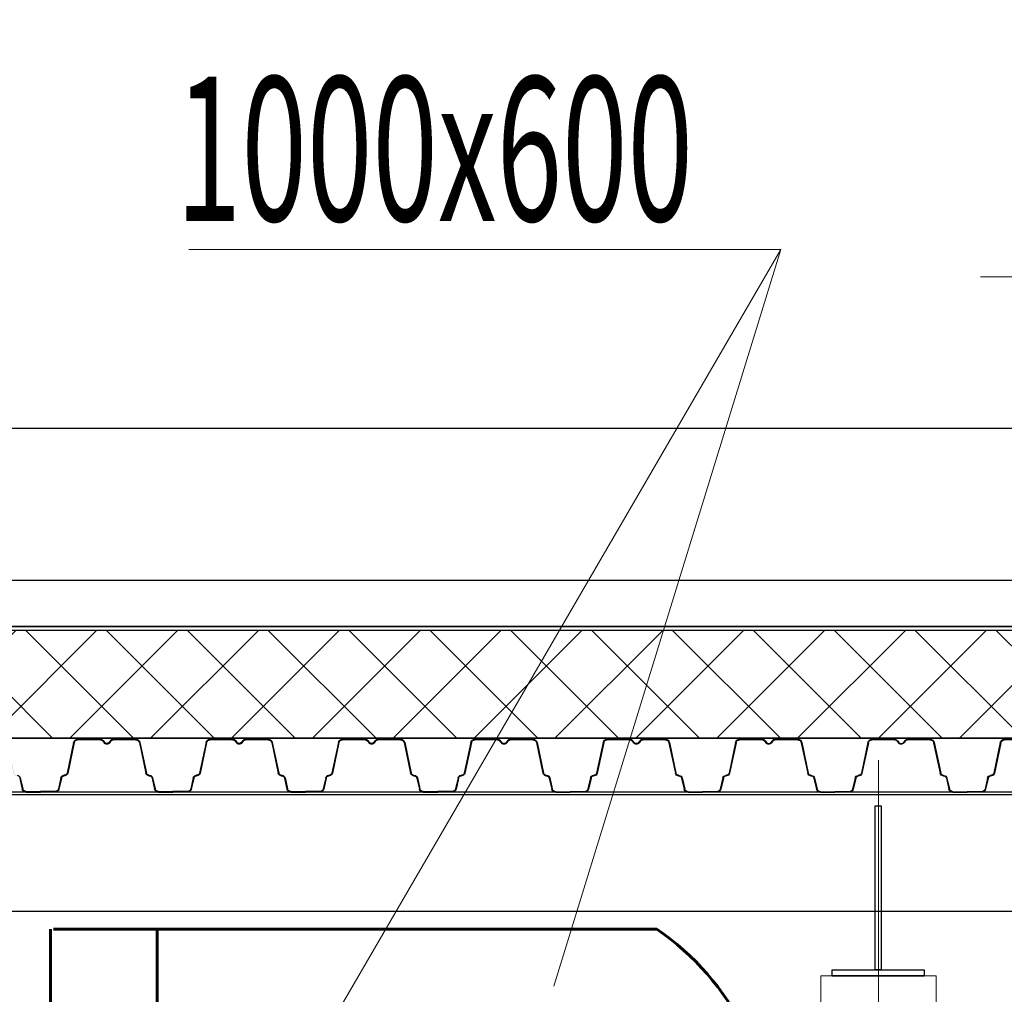
# Model space of a CAD drawing. Units: millimetres. Extents: x 318859 to 133034182, y -362695 to 438087.
# Drawn here: x 1101600 to 1102967, y -122149 to -120797 of the extents above; entities that cross this region are included whole.
import ezdxf

# ---------------------------------------------------------------- set-up
doc = ezdxf.new("R2010")
doc.units = ezdxf.units.MM
doc.linetypes.add('ACAD_ISO10W100', pattern=[18.5, 12, -3, 0.5, -3])
for name, color, linetype, lineweight in [('Вентиляция', 1, 'Continuous', 60), ('КОЛОННЫ', 250, 'Continuous', 15), ('ОСИ', 12, 'ACAD_ISO10W100', 9), ('Размеры', 7, 'Continuous', 13)]:
    doc.layers.add(name, color=color, linetype=linetype, lineweight=lineweight)
doc.layers.add('Перекрытия', color=7, linetype='Continuous')
doc.styles.add('SPECIF', font='cs_gost2304.shx', dxfattribs={"width": 0.8})

# ---------------------------------------------------------------- blocks, each defined once
blk = doc.blocks.new('*U26')
h = blk.add_hatch(color=256)
h.paths.add_polyline_path([(3533.7, 20.1), (3532.9, 19.8), (3534.7, 12.2), (3535.5, 12.4)])
h.paths.add_polyline_path([(3533.7, 20.1), (3533.7, 20.2), (3532.9, 20), (3532.9, 19.8)])
h.paths.add_polyline_path([(3535.5, 12.4), (3534.7, 12.2), (3536.5, 4.4), (3537.3, 4.6)])
h.paths.add_polyline_path([(3537.3, 4.6), (3536.5, 4.4, 0.343872), (3542.1, 0), (3542.1, 0.8, -0.343461)])
h.paths.add_polyline_path([(3562.5, 0.8), (3542.1, 0.8), (3542.1, 0), (3562.5, 0)])
h.paths.add_polyline_path([(3413.4, 26.9), (3412.6, 27.1, -0.318844), (3409.2, 24), (3408, 23.9, 0.318609), (3403.8, 20.2), (3404.6, 20, -0.318595), (3408.1, 23.1), (3409.3, 23.2, 0.318878)])
h.paths.add_polyline_path([(3404.6, 20, -0.000514), (3404.6, 20), (3403.8, 20.2), (3400.2, 4.6), (3401, 4.4, 0.000368), (3401, 4.4)])
h.paths.add_polyline_path([(3401, 4.4), (3400.2, 4.6, -0.343461), (3395.4, 0.8), (3395.4, 0, 0.343461)])
h.paths.add_polyline_path([(3395.4, 0.8), (3375, 0.8), (3375, 0), (3395.4, 0)])
h.paths.add_polyline_path([(3465.5, 70.4), (3463.6, 73, 0.239303), (3459.7, 75), (3459.7, 74.2, -0.239303), (3463, 72.6), (3464.9, 70, 0.239303), (3468.7, 68, 0.239303), (3472.6, 70), (3474.5, 72.6, -0.239303), (3477.7, 74.2), (3477.7, 75, 0.239303), (3473.9, 73), (3472, 70.4, -0.239303), (3468.7, 68.8, -0.239303)])
h.paths.add_polyline_path([(3510, 75), (3477.7, 75), (3477.7, 74.2), (3510, 74.2, -0.354586), (3514.9, 70.2), (3524.1, 26.9), (3524.9, 27.1), (3515.7, 70.4, 0.354586)])
h.paths.add_polyline_path([(3529.5, 23.9), (3528.3, 24, -0.318844), (3524.9, 27.1), (3524.1, 26.9, 0.318878), (3528.2, 23.2), (3529.4, 23.1, -0.318595), (3532.9, 20), (3533.7, 20.2, 0.318609)])
h.paths.add_polyline_path([(3422.6, 70.2, -0.354586), (3427.5, 74.2), (3459.7, 74.2), (3459.7, 75), (3427.5, 75, 0.354586), (3421.8, 70.4), (3412.6, 27.1), (3413.4, 26.9)])
h = blk.add_hatch(color=256)
h.paths.add_polyline_path([(3721.2, 20.1), (3720.4, 19.8), (3722.2, 12.2), (3723, 12.4)])
h.paths.add_polyline_path([(3721.2, 20.1), (3721.2, 20.2), (3720.4, 20), (3720.4, 19.8)])
h.paths.add_polyline_path([(3723, 12.4), (3722.2, 12.2), (3724, 4.4), (3724.8, 4.6)])
h.paths.add_polyline_path([(3724.8, 4.6), (3724, 4.4, 0.343872), (3729.6, 0), (3729.6, 0.8, -0.343461)])
h.paths.add_polyline_path([(3750, 0.8), (3729.6, 0.8), (3729.6, 0), (3750, 0)])
h.paths.add_polyline_path([(3600.9, 26.9), (3600.1, 27.1, -0.318844), (3596.7, 24), (3595.5, 23.9, 0.318609), (3591.3, 20.2), (3592.1, 20, -0.318595), (3595.6, 23.1), (3596.8, 23.2, 0.318878)])
h.paths.add_polyline_path([(3592.1, 20, -0.000514), (3592.1, 20), (3591.3, 20.2), (3587.7, 4.6), (3588.5, 4.4, 0.000368), (3588.5, 4.4)])
h.paths.add_polyline_path([(3588.5, 4.4), (3587.7, 4.6, -0.343461), (3582.9, 0.8), (3582.9, 0, 0.343461)])
h.paths.add_polyline_path([(3582.9, 0.8), (3562.5, 0.8), (3562.5, 0), (3582.9, 0)])
h.paths.add_polyline_path([(3653, 70.4), (3651.1, 73, 0.239303), (3647.2, 75), (3647.2, 74.2, -0.239303), (3650.5, 72.6), (3652.4, 70, 0.239303), (3656.2, 68, 0.239303), (3660.1, 70), (3662, 72.6, -0.239303), (3665.2, 74.2), (3665.2, 75, 0.239303), (3661.4, 73), (3659.5, 70.4, -0.239303), (3656.2, 68.8, -0.239303)])
h.paths.add_polyline_path([(3697.5, 75), (3665.2, 75), (3665.2, 74.2), (3697.5, 74.2, -0.354586), (3702.4, 70.2), (3711.6, 26.9), (3712.4, 27.1), (3703.2, 70.4, 0.354586)])
h.paths.add_polyline_path([(3717, 23.9), (3715.8, 24, -0.318844), (3712.4, 27.1), (3711.6, 26.9, 0.318878), (3715.7, 23.2), (3716.9, 23.1, -0.318595), (3720.4, 20), (3721.2, 20.2, 0.318609)])
h.paths.add_polyline_path([(3610.1, 70.2, -0.354586), (3615, 74.2), (3647.2, 74.2), (3647.2, 75), (3615, 75, 0.354586), (3609.3, 70.4), (3600.1, 27.1), (3600.9, 26.9)])
h = blk.add_hatch(color=256)
h.paths.add_polyline_path([(3908.7, 20.1), (3907.9, 19.8), (3909.7, 12.2), (3910.5, 12.4)])
h.paths.add_polyline_path([(3908.7, 20.1), (3908.7, 20.2), (3907.9, 20), (3907.9, 19.8)])
h.paths.add_polyline_path([(3910.5, 12.4), (3909.7, 12.2), (3911.5, 4.4), (3912.3, 4.6)])
h.paths.add_polyline_path([(3912.3, 4.6), (3911.5, 4.4, 0.343872), (3917.1, 0), (3917.1, 0.8, -0.343461)])
h.paths.add_polyline_path([(3937.5, 0.8), (3917.1, 0.8), (3917.1, 0), (3937.5, 0)])
h.paths.add_polyline_path([(3788.4, 26.9), (3787.6, 27.1, -0.318844), (3784.2, 24), (3783, 23.9, 0.318609), (3778.8, 20.2), (3779.6, 20, -0.318595), (3783.1, 23.1), (3784.3, 23.2, 0.318878)])
h.paths.add_polyline_path([(3779.6, 20, -0.000514), (3779.6, 20), (3778.8, 20.2), (3775.2, 4.6), (3776, 4.4, 0.000368), (3776, 4.4)])
h.paths.add_polyline_path([(3776, 4.4), (3775.2, 4.6, -0.343461), (3770.4, 0.8), (3770.4, 0, 0.343461)])
h.paths.add_polyline_path([(3770.4, 0.8), (3750, 0.8), (3750, 0), (3770.4, 0)])
h.paths.add_polyline_path([(3840.5, 70.4), (3838.6, 73, 0.239303), (3834.7, 75), (3834.7, 74.2, -0.239303), (3838, 72.6), (3839.9, 70, 0.239303), (3843.7, 68, 0.239303), (3847.6, 70), (3849.5, 72.6, -0.239303), (3852.7, 74.2), (3852.7, 75, 0.239303), (3848.9, 73), (3847, 70.4, -0.239303), (3843.7, 68.8, -0.239303)])
h.paths.add_polyline_path([(3885, 75), (3852.7, 75), (3852.7, 74.2), (3885, 74.2, -0.354586), (3889.9, 70.2), (3899.1, 26.9), (3899.9, 27.1), (3890.7, 70.4, 0.354586)])
h.paths.add_polyline_path([(3904.5, 23.9), (3903.3, 24, -0.318844), (3899.9, 27.1), (3899.1, 26.9, 0.318878), (3903.2, 23.2), (3904.4, 23.1, -0.318595), (3907.9, 20), (3908.7, 20.2, 0.318609)])
h.paths.add_polyline_path([(3797.6, 70.2, -0.354586), (3802.5, 74.2), (3834.7, 74.2), (3834.7, 75), (3802.5, 75, 0.354586), (3796.8, 70.4), (3787.6, 27.1), (3788.4, 26.9)])
h = blk.add_hatch(color=256)
h.paths.add_polyline_path([(4096.2, 20.1), (4095.4, 19.8), (4097.2, 12.2), (4098, 12.4)])
h.paths.add_polyline_path([(4096.2, 20.1), (4096.2, 20.2), (4095.4, 20), (4095.4, 19.8)])
h.paths.add_polyline_path([(4098, 12.4), (4097.2, 12.2), (4099, 4.4), (4099.8, 4.6)])
h.paths.add_polyline_path([(4099.8, 4.6), (4099, 4.4, 0.343872), (4104.6, 0), (4104.6, 0.8, -0.343461)])
h.paths.add_polyline_path([(4125, 0.8), (4104.6, 0.8), (4104.6, 0), (4125, 0)])
h.paths.add_polyline_path([(3975.9, 26.9), (3975.1, 27.1, -0.318844), (3971.7, 24), (3970.5, 23.9, 0.318609), (3966.3, 20.2), (3967.1, 20, -0.318595), (3970.6, 23.1), (3971.8, 23.2, 0.318878)])
h.paths.add_polyline_path([(3967.1, 20, -0.000514), (3967.1, 20), (3966.3, 20.2), (3962.7, 4.6), (3963.5, 4.4, 0.000368), (3963.5, 4.4)])
h.paths.add_polyline_path([(3963.5, 4.4), (3962.7, 4.6, -0.343461), (3957.9, 0.8), (3957.9, 0, 0.343461)])
h.paths.add_polyline_path([(3957.9, 0.8), (3937.5, 0.8), (3937.5, 0), (3957.9, 0)])
h.paths.add_polyline_path([(4028, 70.4), (4026.1, 73, 0.239303), (4022.2, 75), (4022.2, 74.2, -0.239303), (4025.5, 72.6), (4027.4, 70, 0.239303), (4031.2, 68, 0.239303), (4035.1, 70), (4037, 72.6, -0.239303), (4040.2, 74.2), (4040.2, 75, 0.239303), (4036.4, 73), (4034.5, 70.4, -0.239303), (4031.2, 68.8, -0.239303)])
h.paths.add_polyline_path([(4072.5, 75), (4040.2, 75), (4040.2, 74.2), (4072.5, 74.2, -0.354586), (4077.4, 70.2), (4086.6, 26.9), (4087.4, 27.1), (4078.2, 70.4, 0.354586)])
h.paths.add_polyline_path([(4092, 23.9), (4090.8, 24, -0.318844), (4087.4, 27.1), (4086.6, 26.9, 0.318878), (4090.7, 23.2), (4091.9, 23.1, -0.318595), (4095.4, 20), (4096.2, 20.2, 0.318609)])
h.paths.add_polyline_path([(3985.1, 70.2, -0.354586), (3990, 74.2), (4022.2, 74.2), (4022.2, 75), (3990, 75, 0.354586), (3984.3, 70.4), (3975.1, 27.1), (3975.9, 26.9)])
h = blk.add_hatch(color=256)
h.paths.add_polyline_path([(4283.7, 20.1), (4282.9, 19.8), (4284.7, 12.2), (4285.5, 12.4)])
h.paths.add_polyline_path([(4283.7, 20.1), (4283.7, 20.2), (4282.9, 20), (4282.9, 19.8)])
h.paths.add_polyline_path([(4285.5, 12.4), (4284.7, 12.2), (4286.5, 4.4), (4287.3, 4.6)])
h.paths.add_polyline_path([(4287.3, 4.6), (4286.5, 4.4, 0.343872), (4292.1, 0), (4292.1, 0.8, -0.343461)])
h.paths.add_polyline_path([(4312.5, 0.8), (4292.1, 0.8), (4292.1, 0), (4312.5, 0)])
h.paths.add_polyline_path([(4163.4, 26.9), (4162.6, 27.1, -0.318844), (4159.2, 24), (4158, 23.9, 0.318609), (4153.8, 20.2), (4154.6, 20, -0.318595), (4158.1, 23.1), (4159.3, 23.2, 0.318878)])
h.paths.add_polyline_path([(4154.6, 20, -0.000514), (4154.6, 20), (4153.8, 20.2), (4150.2, 4.6), (4151, 4.4, 0.000368), (4151, 4.4)])
h.paths.add_polyline_path([(4151, 4.4), (4150.2, 4.6, -0.343461), (4145.4, 0.8), (4145.4, 0, 0.343461)])
h.paths.add_polyline_path([(4145.4, 0.8), (4125, 0.8), (4125, 0), (4145.4, 0)])
h.paths.add_polyline_path([(4215.5, 70.4), (4213.6, 73, 0.239303), (4209.7, 75), (4209.7, 74.2, -0.239303), (4213, 72.6), (4214.9, 70, 0.239303), (4218.7, 68, 0.239303), (4222.6, 70), (4224.5, 72.6, -0.239303), (4227.7, 74.2), (4227.7, 75, 0.239303), (4223.9, 73), (4222, 70.4, -0.239303), (4218.7, 68.8, -0.239303)])
h.paths.add_polyline_path([(4260, 75), (4227.7, 75), (4227.7, 74.2), (4260, 74.2, -0.354586), (4264.9, 70.2), (4274.1, 26.9), (4274.9, 27.1), (4265.7, 70.4, 0.354586)])
h.paths.add_polyline_path([(4279.5, 23.9), (4278.3, 24, -0.318844), (4274.9, 27.1), (4274.1, 26.9, 0.318878), (4278.2, 23.2), (4279.4, 23.1, -0.318595), (4282.9, 20), (4283.7, 20.2, 0.318609)])
h.paths.add_polyline_path([(4172.6, 70.2, -0.354586), (4177.5, 74.2), (4209.7, 74.2), (4209.7, 75), (4177.5, 75, 0.354586), (4171.8, 70.4), (4162.6, 27.1), (4163.4, 26.9)])
h = blk.add_hatch(color=256)
h.paths.add_polyline_path([(4471.2, 20.1), (4470.4, 19.8), (4472.2, 12.2), (4473, 12.4)])
h.paths.add_polyline_path([(4471.2, 20.1), (4471.2, 20.2), (4470.4, 20), (4470.4, 19.8)])
h.paths.add_polyline_path([(4473, 12.4), (4472.2, 12.2), (4474, 4.4), (4474.8, 4.6)])
h.paths.add_polyline_path([(4474.8, 4.6), (4474, 4.4, 0.343872), (4479.6, 0), (4479.6, 0.8, -0.343461)])
h.paths.add_polyline_path([(4500, 0.8), (4479.6, 0.8), (4479.6, 0), (4500, 0)])
h.paths.add_polyline_path([(4350.9, 26.9), (4350.1, 27.1, -0.318844), (4346.7, 24), (4345.5, 23.9, 0.318609), (4341.3, 20.2), (4342.1, 20, -0.318595), (4345.6, 23.1), (4346.8, 23.2, 0.318878)])
h.paths.add_polyline_path([(4342.1, 20, -0.000514), (4342.1, 20), (4341.3, 20.2), (4337.7, 4.6), (4338.5, 4.4, 0.000368), (4338.5, 4.4)])
h.paths.add_polyline_path([(4338.5, 4.4), (4337.7, 4.6, -0.343461), (4332.9, 0.8), (4332.9, 0, 0.343461)])
h.paths.add_polyline_path([(4332.9, 0.8), (4312.5, 0.8), (4312.5, 0), (4332.9, 0)])
h.paths.add_polyline_path([(4403, 70.4), (4401.1, 73, 0.239303), (4397.2, 75), (4397.2, 74.2, -0.239303), (4400.5, 72.6), (4402.4, 70, 0.239303), (4406.2, 68, 0.239303), (4410.1, 70), (4412, 72.6, -0.239303), (4415.2, 74.2), (4415.2, 75, 0.239303), (4411.4, 73), (4409.5, 70.4, -0.239303), (4406.2, 68.8, -0.239303)])
h.paths.add_polyline_path([(4447.5, 75), (4415.2, 75), (4415.2, 74.2), (4447.5, 74.2, -0.354586), (4452.4, 70.2), (4461.6, 26.9), (4462.4, 27.1), (4453.2, 70.4, 0.354586)])
h.paths.add_polyline_path([(4467, 23.9), (4465.8, 24, -0.318844), (4462.4, 27.1), (4461.6, 26.9, 0.318878), (4465.7, 23.2), (4466.9, 23.1, -0.318595), (4470.4, 20), (4471.2, 20.2, 0.318609)])
h.paths.add_polyline_path([(4360.1, 70.2, -0.354586), (4365, 74.2), (4397.2, 74.2), (4397.2, 75), (4365, 75, 0.354586), (4359.3, 70.4), (4350.1, 27.1), (4350.9, 26.9)])
h = blk.add_hatch(color=256)
h.paths.add_polyline_path([(4658.7, 20.1), (4657.9, 19.8), (4659.7, 12.2), (4660.5, 12.4)])
h.paths.add_polyline_path([(4658.7, 20.1), (4658.7, 20.2), (4657.9, 20), (4657.9, 19.8)])
h.paths.add_polyline_path([(4660.5, 12.4), (4659.7, 12.2), (4661.5, 4.4), (4662.3, 4.6)])
h.paths.add_polyline_path([(4662.3, 4.6), (4661.5, 4.4, 0.343872), (4667.1, 0), (4667.1, 0.8, -0.343461)])
h.paths.add_polyline_path([(4687.5, 0.8), (4667.1, 0.8), (4667.1, 0), (4687.5, 0)])
h.paths.add_polyline_path([(4538.4, 26.9), (4537.6, 27.1, -0.318844), (4534.2, 24), (4533, 23.9, 0.318609), (4528.8, 20.2), (4529.6, 20, -0.318595), (4533.1, 23.1), (4534.3, 23.2, 0.318878)])
h.paths.add_polyline_path([(4529.6, 20, -0.000514), (4529.6, 20), (4528.8, 20.2), (4525.2, 4.6), (4526, 4.4, 0.000368), (4526, 4.4)])
h.paths.add_polyline_path([(4526, 4.4), (4525.2, 4.6, -0.343461), (4520.4, 0.8), (4520.4, 0, 0.343461)])
h.paths.add_polyline_path([(4520.4, 0.8), (4500, 0.8), (4500, 0), (4520.4, 0)])
h.paths.add_polyline_path([(4590.5, 70.4), (4588.6, 73, 0.239303), (4584.7, 75), (4584.7, 74.2, -0.239303), (4588, 72.6), (4589.9, 70, 0.239303), (4593.7, 68, 0.239303), (4597.6, 70), (4599.5, 72.6, -0.239303), (4602.7, 74.2), (4602.7, 75, 0.239303), (4598.9, 73), (4597, 70.4, -0.239303), (4593.7, 68.8, -0.239303)])
h.paths.add_polyline_path([(4635, 75), (4602.7, 75), (4602.7, 74.2), (4635, 74.2, -0.354586), (4639.9, 70.2), (4649.1, 26.9), (4649.9, 27.1), (4640.7, 70.4, 0.354586)])
h.paths.add_polyline_path([(4654.5, 23.9), (4653.3, 24, -0.318844), (4649.9, 27.1), (4649.1, 26.9, 0.318878), (4653.2, 23.2), (4654.4, 23.1, -0.318595), (4657.9, 20), (4658.7, 20.2, 0.318609)])
h.paths.add_polyline_path([(4547.6, 70.2, -0.354586), (4552.5, 74.2), (4584.7, 74.2), (4584.7, 75), (4552.5, 75, 0.354586), (4546.8, 70.4), (4537.6, 27.1), (4538.4, 26.9)])
h = blk.add_hatch(color=256)
h.paths.add_polyline_path([(4846.2, 20.1), (4845.4, 19.8), (4847.2, 12.2), (4848, 12.4)])
h.paths.add_polyline_path([(4846.2, 20.1), (4846.2, 20.2), (4845.4, 20), (4845.4, 19.8)])
h.paths.add_polyline_path([(4848, 12.4), (4847.2, 12.2), (4849, 4.4), (4849.8, 4.6)])
h.paths.add_polyline_path([(4849.8, 4.6), (4849, 4.4, 0.343872), (4854.6, 0), (4854.6, 0.8, -0.343461)])
h.paths.add_polyline_path([(4875, 0.8), (4854.6, 0.8), (4854.6, 0), (4875, 0)])
h.paths.add_polyline_path([(4725.9, 26.9), (4725.1, 27.1, -0.318844), (4721.7, 24), (4720.5, 23.9, 0.318609), (4716.3, 20.2), (4717.1, 20, -0.318595), (4720.6, 23.1), (4721.8, 23.2, 0.318878)])
h.paths.add_polyline_path([(4717.1, 20, -0.000514), (4717.1, 20), (4716.3, 20.2), (4712.7, 4.6), (4713.5, 4.4, 0.000368), (4713.5, 4.4)])
h.paths.add_polyline_path([(4713.5, 4.4), (4712.7, 4.6, -0.343461), (4707.9, 0.8), (4707.9, 0, 0.343461)])
h.paths.add_polyline_path([(4707.9, 0.8), (4687.5, 0.8), (4687.5, 0), (4707.9, 0)])
h.paths.add_polyline_path([(4778, 70.4), (4776.1, 73, 0.239303), (4772.2, 75), (4772.2, 74.2, -0.239303), (4775.5, 72.6), (4777.4, 70, 0.239303), (4781.2, 68, 0.239303), (4785.1, 70), (4787, 72.6, -0.239303), (4790.2, 74.2), (4790.2, 75, 0.239303), (4786.4, 73), (4784.5, 70.4, -0.239303), (4781.2, 68.8, -0.239303)])
h.paths.add_polyline_path([(4822.5, 75), (4790.2, 75), (4790.2, 74.2), (4822.5, 74.2, -0.354586), (4827.4, 70.2), (4836.6, 26.9), (4837.4, 27.1), (4828.2, 70.4, 0.354586)])
h.paths.add_polyline_path([(4842, 23.9), (4840.8, 24, -0.318844), (4837.4, 27.1), (4836.6, 26.9, 0.318878), (4840.7, 23.2), (4841.9, 23.1, -0.318595), (4845.4, 20), (4846.2, 20.2, 0.318609)])
h.paths.add_polyline_path([(4735.1, 70.2, -0.354586), (4740, 74.2), (4772.2, 74.2), (4772.2, 75), (4740, 75, 0.354586), (4734.3, 70.4), (4725.1, 27.1), (4725.9, 26.9)])
h = blk.add_hatch(color=256)
h.paths.add_polyline_path([(5033.7, 20.1), (5032.9, 19.8), (5034.7, 12.2), (5035.5, 12.4)])
h.paths.add_polyline_path([(5033.7, 20.1), (5033.7, 20.2), (5032.9, 20), (5032.9, 19.8)])
h.paths.add_polyline_path([(5035.5, 12.4), (5034.7, 12.2), (5036.5, 4.4), (5037.3, 4.6)])
h.paths.add_polyline_path([(5037.3, 4.6), (5036.5, 4.4, 0.343872), (5042.1, 0), (5042.1, 0.8, -0.343461)])
h.paths.add_polyline_path([(5062.5, 0.8), (5042.1, 0.8), (5042.1, 0), (5062.5, 0)])
h.paths.add_polyline_path([(4913.4, 26.9), (4912.6, 27.1, -0.318844), (4909.2, 24), (4908, 23.9, 0.318609), (4903.8, 20.2), (4904.6, 20, -0.318595), (4908.1, 23.1), (4909.3, 23.2, 0.318878)])
h.paths.add_polyline_path([(4904.6, 20, -0.000514), (4904.6, 20), (4903.8, 20.2), (4900.2, 4.6), (4901, 4.4, 0.000368), (4901, 4.4)])
h.paths.add_polyline_path([(4901, 4.4), (4900.2, 4.6, -0.343461), (4895.4, 0.8), (4895.4, 0, 0.343461)])
h.paths.add_polyline_path([(4895.4, 0.8), (4875, 0.8), (4875, 0), (4895.4, 0)])
h.paths.add_polyline_path([(4965.5, 70.4), (4963.6, 73, 0.239303), (4959.7, 75), (4959.7, 74.2, -0.239303), (4963, 72.6), (4964.9, 70, 0.239303), (4968.7, 68, 0.239303), (4972.6, 70), (4974.5, 72.6, -0.239303), (4977.7, 74.2), (4977.7, 75, 0.239303), (4973.9, 73), (4972, 70.4, -0.239303), (4968.7, 68.8, -0.239303)])
h.paths.add_polyline_path([(5010, 75), (4977.7, 75), (4977.7, 74.2), (5010, 74.2, -0.354586), (5014.9, 70.2), (5024.1, 26.9), (5024.9, 27.1), (5015.7, 70.4, 0.354586)])
h.paths.add_polyline_path([(5029.5, 23.9), (5028.3, 24, -0.318844), (5024.9, 27.1), (5024.1, 26.9, 0.318878), (5028.2, 23.2), (5029.4, 23.1, -0.318595), (5032.9, 20), (5033.7, 20.2, 0.318609)])
h.paths.add_polyline_path([(4922.6, 70.2, -0.354586), (4927.5, 74.2), (4959.7, 74.2), (4959.7, 75), (4927.5, 75, 0.354586), (4921.8, 70.4), (4912.6, 27.1), (4913.4, 26.9)])
for p, q in [((3477.7, 74.2), (3510, 74.2)), ((3514.9, 70.2), (3524.1, 26.9)), ((3515.7, 70.4), (3524.9, 27.1)), ((3609.3, 70.4), (3600.1, 27.1)), ((3610.1, 70.2), (3600.9, 26.9)), ((3615, 75), (3647.2, 75)), ((3615, 74.2), (3647.2, 74.2)), ((3647.2, 75), (3647.2, 74.2)), ((3650.5, 72.6), (3652.4, 70)), ((3651.1, 73), (3653, 70.4)), ((3661.4, 73), (3659.5, 70.4)), ((3662, 72.6), (3660.1, 70)), ((3665.2, 75), (3697.5, 75)), ((3665.2, 75), (3665.2, 74.2)), ((3665.2, 74.2), (3697.5, 74.2)), ((3702.4, 70.2), (3711.6, 26.9)), ((3703.2, 70.4), (3712.4, 27.1)), ((3796.8, 70.4), (3787.6, 27.1)), ((3797.6, 70.2), (3788.4, 26.9)), ((3802.5, 75), (3834.7, 75)), ((3802.5, 74.2), (3834.7, 74.2)), ((3834.7, 75), (3834.7, 74.2)), ((3838, 72.6), (3839.9, 70)), ((3838.6, 73), (3840.5, 70.4)), ((3848.9, 73), (3847, 70.4)), ((3849.5, 72.6), (3847.6, 70)), ((3852.7, 75), (3885, 75)), ((3852.7, 75), (3852.7, 74.2)), ((3852.7, 74.2), (3885, 74.2)), ((3889.9, 70.2), (3899.1, 26.9)), ((3890.7, 70.4), (3899.9, 27.1)), ((3984.3, 70.4), (3975.1, 27.1)), ((3985.1, 70.2), (3975.9, 26.9)), ((3990, 75), (4022.2, 75)), ((3990, 74.2), (4022.2, 74.2)), ((4022.2, 75), (4022.2, 74.2)), ((4025.5, 72.6), (4027.4, 70)), ((4026.1, 73), (4028, 70.4)), ((4036.4, 73), (4034.5, 70.4)), ((4037, 72.6), (4035.1, 70)), ((4040.2, 75), (4072.5, 75)), ((4040.2, 75), (4040.2, 74.2)), ((4040.2, 74.2), (4072.5, 74.2)), ((4077.4, 70.2), (4086.6, 26.9)), ((4078.2, 70.4), (4087.4, 27.1)), ((4171.8, 70.4), (4162.6, 27.1)), ((4172.6, 70.2), (4163.4, 26.9)), ((4177.5, 75), (4209.7, 75)), ((4177.5, 74.2), (4209.7, 74.2)), ((4209.7, 75), (4209.7, 74.2)), ((4213, 72.6), (4214.9, 70)), ((4213.6, 73), (4215.5, 70.4)), ((4223.9, 73), (4222, 70.4)), ((4224.5, 72.6), (4222.6, 70)), ((4227.7, 75), (4260, 75)), ((4227.7, 75), (4227.7, 74.2)), ((4227.7, 74.2), (4260, 74.2)), ((4264.9, 70.2), (4274.1, 26.9)), ((4265.7, 70.4), (4274.9, 27.1)), ((4359.3, 70.4), (4350.1, 27.1)), ((4360.1, 70.2), (4350.9, 26.9)), ((4365, 75), (4397.2, 75)), ((4365, 74.2), (4397.2, 74.2)), ((4397.2, 75), (4397.2, 74.2)), ((4400.5, 72.6), (4402.4, 70)), ((4401.1, 73), (4403, 70.4)), ((4411.4, 73), (4409.5, 70.4)), ((4412, 72.6), (4410.1, 70)), ((4415.2, 75), (4447.5, 75)), ((4415.2, 75), (4415.2, 74.2)), ((4415.2, 74.2), (4447.5, 74.2)), ((4452.4, 70.2), (4461.6, 26.9)), ((4453.2, 70.4), (4462.4, 27.1)), ((4546.8, 70.4), (4537.6, 27.1)), ((4547.6, 70.2), (4538.4, 26.9)), ((4552.5, 75), (4584.7, 75)), ((4552.5, 74.2), (4584.7, 74.2)), ((4584.7, 75), (4584.7, 74.2)), ((4588, 72.6), (4589.9, 70)), ((4588.6, 73), (4590.5, 70.4)), ((4598.9, 73), (4597, 70.4)), ((4599.5, 72.6), (4597.6, 70)), ((4602.7, 75), (4635, 75)), ((4602.7, 75), (4602.7, 74.2)), ((4602.7, 74.2), (4635, 74.2)), ((4639.9, 70.2), (4649.1, 26.9)), ((4640.7, 70.4), (4649.9, 27.1)), ((4734.3, 70.4), (4725.1, 27.1)), ((4735.1, 70.2), (4725.9, 26.9)), ((4740, 75), (4772.2, 75)), ((4740, 74.2), (4772.2, 74.2)), ((4772.2, 75), (4772.2, 74.2)), ((4775.5, 72.6), (4777.4, 70)), ((4776.1, 73), (4778, 70.4)), ((4786.4, 73), (4784.5, 70.4)), ((4787, 72.6), (4785.1, 70)), ((4790.2, 75), (4822.5, 75)), ((4790.2, 75), (4790.2, 74.2)), ((4790.2, 74.2), (4822.5, 74.2)), ((4827.4, 70.2), (4836.6, 26.9)), ((4828.2, 70.4), (4837.4, 27.1)), ((3524.1, 26.9), (3524.9, 27.1)), ((3528.2, 23.2), (3529.4, 23.1)), ((3528.3, 24), (3529.5, 23.9)), ((3532.9, 20), (3533.7, 20.2)), ((3532.9, 20), (3536.5, 4.4)), ((3533.7, 20.2), (3537.3, 4.6)), ((3591.3, 20.2), (3587.7, 4.6)), ((3592.1, 20), (3588.5, 4.4)), ((3592.1, 20), (3591.3, 20.2)), ((3596.7, 24), (3595.5, 23.9)), ((3596.8, 23.2), (3595.6, 23.1)), ((3600.9, 26.9), (3600.1, 27.1)), ((3711.6, 26.9), (3712.4, 27.1)), ((3715.7, 23.2), (3716.9, 23.1)), ((3715.8, 24), (3717, 23.9)), ((3720.4, 20), (3721.2, 20.2)), ((3720.4, 20), (3724, 4.4)), ((3721.2, 20.2), (3724.8, 4.6)), ((3778.8, 20.2), (3775.2, 4.6)), ((3779.6, 20), (3776, 4.4)), ((3779.6, 20), (3778.8, 20.2)), ((3784.2, 24), (3783, 23.9)), ((3784.3, 23.2), (3783.1, 23.1)), ((3788.4, 26.9), (3787.6, 27.1)), ((3899.1, 26.9), (3899.9, 27.1)), ((3903.2, 23.2), (3904.4, 23.1)), ((3903.3, 24), (3904.5, 23.9)), ((3907.9, 20), (3908.7, 20.2)), ((3907.9, 20), (3911.5, 4.4)), ((3908.7, 20.2), (3912.3, 4.6)), ((3966.3, 20.2), (3962.7, 4.6)), ((3967.1, 20), (3963.5, 4.4)), ((3967.1, 20), (3966.3, 20.2)), ((3971.7, 24), (3970.5, 23.9)), ((3971.8, 23.2), (3970.6, 23.1)), ((3975.9, 26.9), (3975.1, 27.1)), ((4086.6, 26.9), (4087.4, 27.1)), ((4090.7, 23.2), (4091.9, 23.1)), ((4090.8, 24), (4092, 23.9)), ((4095.4, 20), (4096.2, 20.2)), ((4095.4, 20), (4099, 4.4)), ((4096.2, 20.2), (4099.8, 4.6)), ((4153.8, 20.2), (4150.2, 4.6)), ((4154.6, 20), (4151, 4.4)), ((4154.6, 20), (4153.8, 20.2)), ((4159.2, 24), (4158, 23.9)), ((4159.3, 23.2), (4158.1, 23.1)), ((4163.4, 26.9), (4162.6, 27.1)), ((4274.1, 26.9), (4274.9, 27.1)), ((4278.2, 23.2), (4279.4, 23.1)), ((4278.3, 24), (4279.5, 23.9)), ((4282.9, 20), (4283.7, 20.2)), ((4282.9, 20), (4286.5, 4.4)), ((4283.7, 20.2), (4287.3, 4.6)), ((4341.3, 20.2), (4337.7, 4.6)), ((4342.1, 20), (4338.5, 4.4)), ((4342.1, 20), (4341.3, 20.2)), ((4346.7, 24), (4345.5, 23.9)), ((4346.8, 23.2), (4345.6, 23.1)), ((4350.9, 26.9), (4350.1, 27.1)), ((4461.6, 26.9), (4462.4, 27.1)), ((4465.7, 23.2), (4466.9, 23.1)), ((4465.8, 24), (4467, 23.9)), ((4470.4, 20), (4471.2, 20.2)), ((4470.4, 20), (4474, 4.4)), ((4471.2, 20.2), (4474.8, 4.6)), ((4528.8, 20.2), (4525.2, 4.6)), ((4529.6, 20), (4526, 4.4)), ((4529.6, 20), (4528.8, 20.2)), ((4534.2, 24), (4533, 23.9)), ((4534.3, 23.2), (4533.1, 23.1)), ((4538.4, 26.9), (4537.6, 27.1)), ((4649.1, 26.9), (4649.9, 27.1)), ((4653.2, 23.2), (4654.4, 23.1)), ((4653.3, 24), (4654.5, 23.9)), ((4657.9, 20), (4658.7, 20.2)), ((4657.9, 20), (4661.5, 4.4)), ((4658.7, 20.2), (4662.3, 4.6)), ((4716.3, 20.2), (4712.7, 4.6)), ((4717.1, 20), (4713.5, 4.4)), ((4717.1, 20), (4716.3, 20.2)), ((4721.7, 24), (4720.5, 23.9)), ((4721.8, 23.2), (4720.6, 23.1)), ((4725.9, 26.9), (4725.1, 27.1)), ((4836.6, 26.9), (4837.4, 27.1)), ((4840.7, 23.2), (4841.9, 23.1)), ((4840.8, 24), (4842, 23.9)), ((4845.4, 20), (4846.2, 20.2)), ((4845.4, 20), (4849, 4.4)), ((4846.2, 20.2), (4849.8, 4.6)), ((4903.8, 20.2), (4900.2, 4.6)), ((4904.6, 20), (4901, 4.4)), ((4904.6, 20), (4903.8, 20.2)), ((3536.5, 4.4), (3537.3, 4.6)), ((3542.1, 0.8), (3562.5, 0.8)), ((3542.1, 0), (3542.1, 0.8)), ((3542.1, 0), (3562.5, 0)), ((3562.5, 0.8), (3562.5, 0)), ((3562.5, 0.8), (3562.5, 0)), ((3582.9, 0.8), (3562.5, 0.8)), ((3582.9, 0), (3562.5, 0)), ((3582.9, 0), (3582.9, 0.8)), ((3587.7, 4.6), (3588.5, 4.4)), ((3724, 4.4), (3724.8, 4.6)), ((3729.6, 0.8), (3750, 0.8)), ((3729.6, 0), (3729.6, 0.8)), ((3729.6, 0), (3750, 0)), ((3750, 0.8), (3750, 0)), ((3750, 0.8), (3750, 0)), ((3770.4, 0.8), (3750, 0.8)), ((3770.4, 0), (3750, 0)), ((3770.4, 0), (3770.4, 0.8)), ((3775.2, 4.6), (3776, 4.4)), ((3911.5, 4.4), (3912.3, 4.6)), ((3917.1, 0.8), (3937.5, 0.8)), ((3917.1, 0), (3917.1, 0.8)), ((3917.1, 0), (3937.5, 0)), ((3937.5, 0.8), (3937.5, 0)), ((3937.5, 0.8), (3937.5, 0)), ((3957.9, 0.8), (3937.5, 0.8)), ((3957.9, 0), (3937.5, 0)), ((3957.9, 0), (3957.9, 0.8)), ((3962.7, 4.6), (3963.5, 4.4)), ((4099, 4.4), (4099.8, 4.6)), ((4104.6, 0.8), (4125, 0.8)), ((4104.6, 0), (4104.6, 0.8)), ((4104.6, 0), (4125, 0)), ((4125, 0.8), (4125, 0)), ((4125, 0.8), (4125, 0)), ((4145.4, 0.8), (4125, 0.8)), ((4145.4, 0), (4125, 0)), ((4145.4, 0), (4145.4, 0.8)), ((4150.2, 4.6), (4151, 4.4)), ((4286.5, 4.4), (4287.3, 4.6)), ((4292.1, 0.8), (4312.5, 0.8)), ((4292.1, 0), (4292.1, 0.8)), ((4292.1, 0), (4312.5, 0)), ((4312.5, 0.8), (4312.5, 0)), ((4312.5, 0.8), (4312.5, 0)), ((4332.9, 0.8), (4312.5, 0.8)), ((4332.9, 0), (4312.5, 0)), ((4332.9, 0), (4332.9, 0.8)), ((4337.7, 4.6), (4338.5, 4.4)), ((4474, 4.4), (4474.8, 4.6)), ((4479.6, 0.8), (4500, 0.8)), ((4479.6, 0), (4479.6, 0.8)), ((4479.6, 0), (4500, 0)), ((4500, 0.8), (4500, 0)), ((4500, 0.8), (4500, 0)), ((4520.4, 0.8), (4500, 0.8)), ((4520.4, 0), (4500, 0)), ((4520.4, 0), (4520.4, 0.8)), ((4525.2, 4.6), (4526, 4.4)), ((4661.5, 4.4), (4662.3, 4.6)), ((4667.1, 0.8), (4687.5, 0.8)), ((4667.1, 0), (4667.1, 0.8)), ((4667.1, 0), (4687.5, 0)), ((4687.5, 0.8), (4687.5, 0)), ((4687.5, 0.8), (4687.5, 0)), ((4707.9, 0.8), (4687.5, 0.8)), ((4707.9, 0), (4687.5, 0)), ((4707.9, 0), (4707.9, 0.8)), ((4712.7, 4.6), (4713.5, 4.4)), ((4849, 4.4), (4849.8, 4.6)), ((4854.6, 0.8), (4875, 0.8)), ((4854.6, 0), (4854.6, 0.8)), ((4854.6, 0), (4875, 0)), ((4875, 0.8), (4875, 0)), ((4875, 0.8), (4875, 0)), ((4895.4, 0.8), (4875, 0.8)), ((4895.4, 0), (4875, 0)), ((4895.4, 0), (4895.4, 0.8)), ((4900.2, 4.6), (4901, 4.4))]:
    blk.add_line(p, q)
for centre, radius, start, end in [((3510, 69.2), 5.8, 11.9047, 90), ((3510, 69.2), 5, 11.9047, 90), ((3615, 69.2), 5.8, 90, 168.0953), ((3615, 69.2), 5, 90, 168.0953), ((3647.2, 70.2), 4.8, 36.1682, 90), ((3647.2, 70.2), 4, 36.1682, 90), ((3656.2, 72.8), 4.8, 216.1682, 270), ((3656.2, 72.8), 4, 216.1682, 270), ((3656.2, 72.8), 4, 270, 323.8318), ((3656.2, 72.8), 4.8, 270, 323.8318), ((3665.2, 70.2), 4.8, 90, 143.8318), ((3665.2, 70.2), 4, 90, 143.8318), ((3697.5, 69.2), 5.8, 11.9047, 90), ((3697.5, 69.2), 5, 11.9047, 90), ((3802.5, 69.2), 5.8, 90, 168.0953), ((3802.5, 69.2), 5, 90, 168.0953), ((3834.7, 70.2), 4.8, 36.1682, 90), ((3834.7, 70.2), 4, 36.1682, 90), ((3843.7, 72.8), 4.8, 216.1682, 270), ((3843.7, 72.8), 4, 216.1682, 270), ((3843.7, 72.8), 4, 270, 323.8318), ((3843.7, 72.8), 4.8, 270, 323.8318), ((3852.7, 70.2), 4.8, 90, 143.8318), ((3852.7, 70.2), 4, 90, 143.8318), ((3885, 69.2), 5.8, 11.9047, 90), ((3885, 69.2), 5, 11.9047, 90), ((3990, 69.2), 5.8, 90, 168.0953), ((3990, 69.2), 5, 90, 168.0953), ((4022.2, 70.2), 4.8, 36.1682, 90), ((4022.2, 70.2), 4, 36.1682, 90), ((4031.2, 72.8), 4.8, 216.1682, 270), ((4031.2, 72.8), 4, 216.1682, 270), ((4031.2, 72.8), 4, 270, 323.8318), ((4031.2, 72.8), 4.8, 270, 323.8318), ((4040.2, 70.2), 4.8, 90, 143.8318), ((4040.2, 70.2), 4, 90, 143.8318), ((4072.5, 69.2), 5.8, 11.9047, 90), ((4072.5, 69.2), 5, 11.9047, 90), ((4177.5, 69.2), 5.8, 90, 168.0953), ((4177.5, 69.2), 5, 90, 168.0953), ((4209.7, 70.2), 4.8, 36.1682, 90), ((4209.7, 70.2), 4, 36.1682, 90), ((4218.7, 72.8), 4.8, 216.1682, 270), ((4218.7, 72.8), 4, 216.1682, 270), ((4218.7, 72.8), 4, 270, 323.8318), ((4218.7, 72.8), 4.8, 270, 323.8318), ((4227.7, 70.2), 4.8, 90, 143.8318), ((4227.7, 70.2), 4, 90, 143.8318), ((4260, 69.2), 5.8, 11.9047, 90), ((4260, 69.2), 5, 11.9047, 90), ((4365, 69.2), 5.8, 90, 168.0953), ((4365, 69.2), 5, 90, 168.0953), ((4397.2, 70.2), 4.8, 36.1682, 90), ((4397.2, 70.2), 4, 36.1682, 90), ((4406.2, 72.8), 4.8, 216.1682, 270), ((4406.2, 72.8), 4, 216.1682, 270), ((4406.2, 72.8), 4, 270, 323.8318), ((4406.2, 72.8), 4.8, 270, 323.8318), ((4415.2, 70.2), 4.8, 90, 143.8318), ((4415.2, 70.2), 4, 90, 143.8318), ((4447.5, 69.2), 5.8, 11.9047, 90), ((4447.5, 69.2), 5, 11.9047, 90), ((4552.5, 69.2), 5.8, 90, 168.0953), ((4552.5, 69.2), 5, 90, 168.0953), ((4584.7, 70.2), 4.8, 36.1682, 90), ((4584.7, 70.2), 4, 36.1682, 90), ((4593.7, 72.8), 4.8, 216.1682, 270), ((4593.7, 72.8), 4, 216.1682, 270), ((4593.7, 72.8), 4, 270, 323.8318), ((4593.7, 72.8), 4.8, 270, 323.8318), ((4602.7, 70.2), 4.8, 90, 143.8318), ((4602.7, 70.2), 4, 90, 143.8318), ((4635, 69.2), 5.8, 11.9047, 90), ((4635, 69.2), 5, 11.9047, 90), ((4740, 69.2), 5.8, 90, 168.0953), ((4740, 69.2), 5, 90, 168.0953), ((4772.2, 70.2), 4.8, 36.1682, 90), ((4772.2, 70.2), 4, 36.1682, 90), ((4781.2, 72.8), 4.8, 216.1682, 270), ((4781.2, 72.8), 4, 216.1682, 270), ((4781.2, 72.8), 4, 270, 323.8318), ((4781.2, 72.8), 4.8, 270, 323.8318), ((4790.2, 70.2), 4.8, 90, 143.8318), ((4790.2, 70.2), 4, 90, 143.8318), ((4822.5, 69.2), 5.8, 11.9047, 90), ((4822.5, 69.2), 5, 11.9047, 90), ((3528.8, 28), 4.8, 192.999, 263.7443), ((3528.8, 28), 4, 192.999, 263.7374), ((3529, 19.1), 4, 13.0579, 83.7443), ((3529, 19.1), 4.8, 13.0481, 83.7374), ((3596, 19.1), 4.8, 96.2626, 166.9519), ((3596, 19.1), 4, 96.2557, 166.9421), ((3596.2, 28), 4, 276.2626, 347.001), ((3596.2, 28), 4.8, 276.2557, 347.001), ((3716.3, 28), 4.8, 192.999, 263.7443), ((3716.3, 28), 4, 192.999, 263.7374), ((3716.5, 19.1), 4, 13.0579, 83.7443), ((3716.5, 19.1), 4.8, 13.0481, 83.7374), ((3783.5, 19.1), 4.8, 96.2626, 166.9519), ((3783.5, 19.1), 4, 96.2557, 166.9421), ((3783.7, 28), 4, 276.2626, 347.001), ((3783.7, 28), 4.8, 276.2557, 347.001), ((3903.8, 28), 4.8, 192.999, 263.7443), ((3903.8, 28), 4, 192.999, 263.7374), ((3904, 19.1), 4, 13.0579, 83.7443), ((3904, 19.1), 4.8, 13.0481, 83.7374), ((3971, 19.1), 4.8, 96.2626, 166.9519), ((3971, 19.1), 4, 96.2557, 166.9421), ((3971.2, 28), 4, 276.2626, 347.001), ((3971.2, 28), 4.8, 276.2557, 347.001), ((4091.3, 28), 4.8, 192.999, 263.7443), ((4091.3, 28), 4, 192.999, 263.7374), ((4091.5, 19.1), 4, 13.0579, 83.7443), ((4091.5, 19.1), 4.8, 13.0481, 83.7374), ((4158.5, 19.1), 4.8, 96.2626, 166.9519), ((4158.5, 19.1), 4, 96.2557, 166.9421), ((4158.7, 28), 4, 276.2626, 347.001), ((4158.7, 28), 4.8, 276.2557, 347.001), ((4278.8, 28), 4.8, 192.999, 263.7443), ((4278.8, 28), 4, 192.999, 263.7374), ((4279, 19.1), 4, 13.0579, 83.7443), ((4279, 19.1), 4.8, 13.0481, 83.7374), ((4346, 19.1), 4.8, 96.2626, 166.9519), ((4346, 19.1), 4, 96.2557, 166.9421), ((4346.2, 28), 4, 276.2626, 347.001), ((4346.2, 28), 4.8, 276.2557, 347.001), ((4466.3, 28), 4.8, 192.999, 263.7443), ((4466.3, 28), 4, 192.999, 263.7374), ((4466.5, 19.1), 4, 13.0579, 83.7443), ((4466.5, 19.1), 4.8, 13.0481, 83.7374), ((4533.5, 19.1), 4.8, 96.2626, 166.9519), ((4533.5, 19.1), 4, 96.2557, 166.9421), ((4533.7, 28), 4, 276.2626, 347.001), ((4533.7, 28), 4.8, 276.2557, 347.001), ((4653.8, 28), 4.8, 192.999, 263.7443), ((4653.8, 28), 4, 192.999, 263.7374), ((4654, 19.1), 4, 13.0579, 83.7443), ((4654, 19.1), 4.8, 13.0481, 83.7374), ((4721, 19.1), 4.8, 96.2626, 166.9519), ((4721, 19.1), 4, 96.2557, 166.9421), ((4721.2, 28), 4, 276.2626, 347.001), ((4721.2, 28), 4.8, 276.2557, 347.001), ((4841.3, 28), 4.8, 192.999, 263.7443), ((4841.3, 28), 4, 192.999, 263.7374), ((4841.5, 19.1), 4, 13.0579, 83.7443), ((4841.5, 19.1), 4.8, 13.0481, 83.7374), ((4908.5, 19.1), 4.8, 96.2626, 166.9519), ((3542.1, 5.8), 5.8, 194.0933, 270), ((3542.1, 5.8), 5, 194.1776, 270), ((3582.9, 5.8), 5, 270, 345.8224), ((3582.9, 5.8), 5.8, 270, 345.9067), ((3729.6, 5.8), 5.8, 194.0933, 270), ((3729.6, 5.8), 5, 194.1776, 270), ((3770.4, 5.8), 5, 270, 345.8224), ((3770.4, 5.8), 5.8, 270, 345.9067), ((3917.1, 5.8), 5.8, 194.0933, 270), ((3917.1, 5.8), 5, 194.1776, 270), ((3957.9, 5.8), 5, 270, 345.8224), ((3957.9, 5.8), 5.8, 270, 345.9067), ((4104.6, 5.8), 5.8, 194.0933, 270), ((4104.6, 5.8), 5, 194.1776, 270), ((4145.4, 5.8), 5, 270, 345.8224), ((4145.4, 5.8), 5.8, 270, 345.9067), ((4292.1, 5.8), 5.8, 194.0933, 270), ((4292.1, 5.8), 5, 194.1776, 270), ((4332.9, 5.8), 5, 270, 345.8224), ((4332.9, 5.8), 5.8, 270, 345.9067), ((4479.6, 5.8), 5.8, 194.0933, 270), ((4479.6, 5.8), 5, 194.1776, 270), ((4520.4, 5.8), 5, 270, 345.8224), ((4520.4, 5.8), 5.8, 270, 345.9067), ((4667.1, 5.8), 5.8, 194.0933, 270), ((4667.1, 5.8), 5, 194.1776, 270), ((4707.9, 5.8), 5, 270, 345.8224), ((4707.9, 5.8), 5.8, 270, 345.9067), ((4854.6, 5.8), 5.8, 194.0933, 270), ((4854.6, 5.8), 5, 194.1776, 270), ((4895.4, 5.8), 5, 270, 345.8224), ((4895.4, 5.8), 5.8, 270, 345.9067)]:
    blk.add_arc(centre, radius, start, end)

msp = doc.modelspace()

# ---------------------------------------------------------------- hatches: boundary and pattern name
at = {"layer": 'Перекрытия', "ltscale": 200}
h = msp.add_hatch(dxfattribs=at)
h.set_pattern_fill('NET', color=256, scale=25, angle=45)
h.set_pattern_definition([(45, (609483.44, -262402.63), (-56.126601, 56.126601), []), (135, (609483.44, -262402.63), (-56.126601, -56.126601), [])])
h.paths.add_polyline_path([(1106472.3, -121793.5), (1106472.3, -121643.5), (1095512.3, -121643.5), (1095512.3, -121793.5)])

# ---------------------------------------------------------------- linework, layer by layer
at = {"layer": 'Вентиляция', "color": 1, "ltscale": 100}
for p, q in [((1101642.8, -122058.6), (1101642.8, -122658.5)), ((1101647.1, -122058.6), (1102484.3, -122058.6)), ((1101790.8, -122058.6), (1101790.8, -122658.5))]:
    msp.add_line(p, q, dxfattribs=at)
msp.add_arc((1102282.8, -122356.7), 359.8, 356.6188, 55.945, dxfattribs=at)
at = {"layer": 'КОЛОННЫ', "ltscale": 100}
msp.add_lwpolyline([(1102712.3, -124333.5), (1102712.3, -122123.2), (1102872.3, -122123.2), (1102872.3, -124333.5)], dxfattribs=at)
at = {"layer": 'ОСИ', "ltscale": 50}
msp.add_line((1102792.3, -121824.2), (1102792.3, -130584), dxfattribs=at)
at = {"layer": 'Перекрытия', "ltscale": 100}
for p, q in [((1095337.1, -121363.5), (1106648.8, -121363.5)), ((1102727.9, -122123.2), (1102855.5, -122123.2)), ((1102727.9, -122123.2), (1102855.5, -122123.2)), ((1102727.9, -122123.2), (1102855.5, -122123.2)), ((1102727.9, -122123.2), (1102855.5, -122123.2)), ((1102727.9, -122123.2), (1102855.5, -122123.2)), ((1102727.9, -122123.2), (1102855.5, -122123.2)), ((1102727.9, -122123.2), (1102855.5, -122123.2)), ((1102727.9, -122123.2), (1102855.5, -122123.2)), ((1102727.9, -122123.2), (1102855.5, -122123.2)), ((1102727.9, -122123.2), (1102855.5, -122123.2))]:
    msp.add_line(p, q, dxfattribs=at)
at = {"layer": 'Перекрытия', "ltscale": 10}
for p, q in [((1095302.8, -121574.5), (1106680.9, -121574.5)), ((1095286.4, -121638.5), (1106472.3, -121638.5)), ((1106697.3, -121638.5), (1095512.3, -121638.5)), ((1095512.3, -121793.5), (1106472.3, -121793.5)), ((1095512.3, -121871.5), (1106472.3, -121871.5)), ((1095514.3, -121868.2), (1106474.3, -121868.2)), ((1095521.2, -122033.5), (1106472.3, -122033.5))]:
    msp.add_line(p, q, dxfattribs=at)
at = {"layer": 'Перекрытия', "ltscale": 100}
for points in [[(1095512.3, -121643.5), (1106472.3, -121643.5)], [(1106472.3, -121793.5), (1095512.3, -121793.5)]]:
    msp.add_lwpolyline(points, dxfattribs=at)
for points in [[(1102795.7, -121887.4), (1102795.7, -122115.1), (1102787.6, -122115.1), (1102787.6, -121887.4)], [(1102795.7, -121887.4), (1102795.7, -122115.1), (1102787.6, -122115.1), (1102787.6, -121887.4)], [(1102795.7, -121887.4), (1102795.7, -122115.1), (1102787.6, -122115.1), (1102787.6, -121887.4)], [(1102795.7, -121887.4), (1102795.7, -122115.1), (1102787.6, -122115.1), (1102787.6, -121887.4)], [(1102795.7, -121887.4), (1102795.7, -122115.1), (1102787.6, -122115.1), (1102787.6, -121887.4)], [(1102795.7, -121887.4), (1102795.7, -122115.1), (1102787.6, -122115.1), (1102787.6, -121887.4)], [(1102795.7, -121887.4), (1102795.7, -122115.1), (1102787.6, -122115.1), (1102787.6, -121887.4)], [(1102795.7, -121887.4), (1102795.7, -122115.1), (1102787.6, -122115.1), (1102787.6, -121887.4)], [(1102795.7, -121887.4), (1102795.7, -122115.1), (1102787.6, -122115.1), (1102787.6, -121887.4)], [(1102795.7, -121887.4), (1102795.7, -122115.1), (1102787.6, -122115.1), (1102787.6, -121887.4)], [(1102727.9, -122115.1), (1102855.5, -122115.1), (1102855.5, -122123.2), (1102727.9, -122123.2)], [(1102727.9, -122115.1), (1102855.5, -122115.1), (1102855.5, -122123.2), (1102727.9, -122123.2)], [(1102727.9, -122115.1), (1102855.5, -122115.1), (1102855.5, -122123.2), (1102727.9, -122123.2)], [(1102727.9, -122115.1), (1102855.5, -122115.1), (1102855.5, -122123.2), (1102727.9, -122123.2)], [(1102727.9, -122115.1), (1102855.5, -122115.1), (1102855.5, -122123.2), (1102727.9, -122123.2)], [(1102727.9, -122115.1), (1102855.5, -122115.1), (1102855.5, -122123.2), (1102727.9, -122123.2)], [(1102727.9, -122115.1), (1102855.5, -122115.1), (1102855.5, -122123.2), (1102727.9, -122123.2)], [(1102727.9, -122115.1), (1102855.5, -122115.1), (1102855.5, -122123.2), (1102727.9, -122123.2)], [(1102727.9, -122115.1), (1102855.5, -122115.1), (1102855.5, -122123.2), (1102727.9, -122123.2)], [(1102727.9, -122115.1), (1102855.5, -122115.1), (1102855.5, -122123.2), (1102727.9, -122123.2)]]:
    msp.add_lwpolyline(points, close=True, dxfattribs=at)
at = {"layer": 'Размеры', "lineweight": 18}
for p, q in [((1102656.7, -121115.3), (1101705.6, -122751)), ((1101835, -121115.3), (1102656.7, -121115.3)), ((1102656.7, -121115.3), (1102341.7, -122137.6)), ((1102933.8, -121153.2), (1103428.7, -121153.2))]:
    msp.add_line(p, q, dxfattribs=at)
at = {"layer": 'Размеры', "lineweight": 9, "ltscale": 100}
for radius, end in [(8367.7, 152.46609), (8067.7, 151.34964)]:
    msp.add_arc((1100993, -127116.6), radius, 9.6478, end, dxfattribs=at)

# ---------------------------------------------------------------- block references
at = {"xscale": -0.9799999999999996, "yscale": 0.9799999999999999, "zscale": 0.9799999999999999, "rotation": 359.993454573533}
msp.add_blockref('*U26', (1106406.6, -121869), dxfattribs=at)

# ---------------------------------------------------------------- texts
at = {"linetype": 'Continuous', "lineweight": 25, "style": 'SPECIF', "width": 0.6}
msp.add_text('1000х600', height=200, dxfattribs=at).set_placement((1101817.1, -121075.7))

doc.saveas('drawing.dxf')
